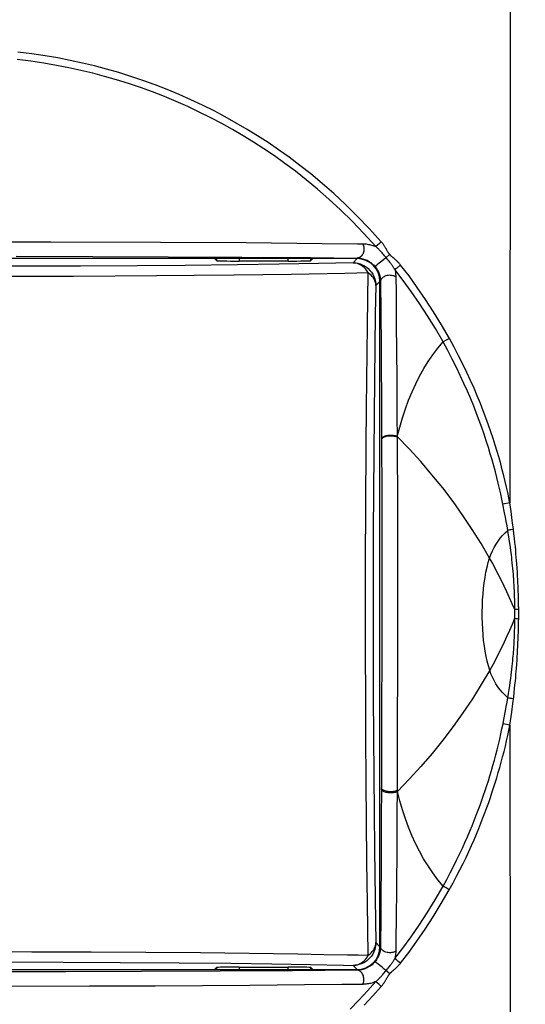
# Model space of a CAD drawing. Units: millimetres. Extents: x 96 to 209, y 85 to 159.
# Drawn here: x 183 to 194, y 103 to 124 of the extents above; entities that cross this region are included whole.
import ezdxf

# ---------------------------------------------------------------- set-up
doc = ezdxf.new("R2010")
doc.units = ezdxf.units.MM
doc.header["$LTSCALE"] = 16.335
doc.layers.get('0').update_dxf_attribs({"linetype": 'CONTINUOUS'})
for name, color, linetype in [('COPY-PUBBLISH', 7, 'CONTINUOUS'), ('CURVE', 7, 'CONTINUOUS'), ('RACCORDO', 7, 'CONTINUOUS'), ('SMUSSO', 7, 'CONTINUOUS')]:
    doc.layers.add(name, color=color, linetype=linetype)
doc.styles.get("Standard").update_dxf_attribs({"font": 'txt', "width": 0.8})
doc.dimstyles.new('DIMSTYLE_1', dxfattribs={"dimtxt": 3, "dimasz": 3, "dimexe": 1.5, "dimexo": 0.5, "dimgap": 0.75, "dimtad": 1, "dimtxsty": 'STANDARD', "dimblk": '_FILLED', "dimblk1": '_FILLED', "dimblk2": '_FILLED', "dimcen": 0.09, "dimadec": 0, "dimazin": 0, "dimtfac": 1, "dimtofl": 0, "dimtmove": 0, "dimatfit": 3, "dimldrblk": '_FILLED', "dimfxl": 1, "dimtolj": 1, "dimarcsym": 0})

# ---------------------------------------------------------------- blocks, each defined once
blk = doc.blocks.new('_FILLED')
at = {"color": 0, "linetype": 'BYBLOCK'}
blk.add_solid([(0, 0), (-1, 0.3167), (-1, -0.3167)], dxfattribs=at)
blk = doc.blocks.new('*D0')
at = {"color": 7, "linetype": 'CONTINUOUS'}
for p, q in [((194.449, 134.354), (209.145, 134.354)), ((207.645, 134.354), (207.645, 109.854)), ((207.645, 85.354), (207.645, 109.854)), ((194.449, 85.354), (209.145, 85.354))]:
    blk.add_line(p, q, dxfattribs=at)
at = {"color": 7, "linetype": 'CONTINUOUS', "xscale": 3, "yscale": 3, "zscale": 3}
for p, rotation in [((207.645, 134.354), 90), ((207.645, 85.354), 270)]:
    blk.add_blockref('_FILLED', p, dxfattribs=dict(at, rotation=rotation))
at = {"color": 7, "linetype": 'CONTINUOUS', "insert": (203.895, 109.854), "char_height": 3, "width": 7.07143, "attachment_point": 2, "rotation": 90, "line_spacing_factor": 0.9}
blk.add_mtext('49', dxfattribs=at)

msp = doc.modelspace()

# ---------------------------------------------------------------- linework, layer by layer
at = {"layer": 'COPY-PUBBLISH', "color": 7, "linetype": 'CONTINUOUS'}
for p, q in [((187.468, 119.156), (187.512, 119.112)), ((189.085, 119.104), (188.012, 119.104)), ((189.629, 119.156), (189.585, 119.112)), ((187.468, 103.551), (187.512, 103.595)), ((188.012, 103.604), (189.085, 103.604)), ((189.629, 103.551), (189.585, 103.595))]:
    msp.add_line(p, q, dxfattribs=at)
at = {"layer": 'COPY-PUBBLISH', "color": 253, "linetype": 'CONTINUOUS'}
for p, q in [((187.512, 119.156), (187.512, 119.112)), ((188.012, 119.156), (188.012, 119.104)), ((189.085, 119.104), (189.085, 119.156)), ((189.585, 119.112), (189.585, 119.156)), ((187.512, 103.595), (187.512, 103.551)), ((188.012, 103.604), (188.012, 103.551)), ((189.085, 103.551), (189.085, 103.604)), ((189.585, 103.551), (189.585, 103.595))]:
    msp.add_line(p, q, dxfattribs=at)
at = {"layer": 'COPY-PUBBLISH', "color": 7, "linetype": 'CONTINUOUS'}
for centre, start_param, end_param in [((188.012, 119.112), -3.124139, -1.570796), ((189.085, 119.112), -1.570796, -0.017453), ((188.012, 103.595), 1.570796, 3.124139), ((189.085, 103.595), 0.017453, 1.570796)]:
    msp.add_ellipse(centre, major_axis=(0.5, 0), ratio=0.017455, start_param=start_param, end_param=end_param, dxfattribs=at)
at = {"layer": 'CURVE', "color": 253, "linetype": 'CONTINUOUS'}
for points in [[(193.509, 112.583), (193.325, 112.9), (193.129, 113.212), (192.922, 113.52), (192.706, 113.823), (192.479, 114.122), (192.242, 114.414), (191.996, 114.7), (191.741, 114.979), (191.477, 115.252)], [(193.51, 110.124), (193.481, 110.218), (193.454, 110.319), (193.431, 110.426), (193.41, 110.537), (193.393, 110.653), (193.378, 110.773), (193.366, 110.898), (193.357, 111.025), (193.351, 111.152), (193.347, 111.28), (193.347, 111.408), (193.35, 111.536), (193.355, 111.664), (193.364, 111.791), (193.376, 111.916), (193.39, 112.039), (193.408, 112.158), (193.429, 112.273), (193.452, 112.383), (193.479, 112.486), (193.509, 112.583)], [(193.51, 110.124), (193.326, 109.807), (193.13, 109.495), (192.924, 109.187), (192.707, 108.883), (192.48, 108.585), (192.244, 108.293), (191.999, 108.008), (191.745, 107.73), (191.483, 107.459)]]:
    msp.add_lwpolyline(points, dxfattribs=at)
at = {"layer": 'RACCORDO', "color": 253, "linetype": 'CONTINUOUS'}
for p, q in [((193.962, 130.731), (193.955, 113.795)), ((181.385, 119.529), (183.872, 119.527)), ((183.872, 119.527), (186.279, 119.519)), ((191.131, 119.527), (191.099, 119.499)), ((186.279, 119.519), (188.162, 119.507)), ((188.162, 119.507), (189.835, 119.492)), ((189.835, 119.492), (190.608, 119.483)), ((190.608, 119.483), (190.724, 119.482)), ((191.042, 119.448), (191.01, 119.42)), ((191.099, 119.499), (191.042, 119.448)), ((191.246, 119.357), (191.235, 119.376)), ((191.261, 119.331), (191.246, 119.357)), ((191.27, 119.315), (191.261, 119.331)), ((183.11, 119.208), (184.793, 119.204)), ((184.793, 119.204), (186.45, 119.199)), ((186.45, 119.199), (188.068, 119.19)), ((188.068, 119.19), (189.578, 119.179)), ((189.578, 119.179), (190.599, 119.17)), ((190.51, 119.065), (190.601, 119.156)), ((191.177, 119.132), (191.114, 119.08)), ((191.15, 119.28), (191.136, 119.296)), ((191.163, 119.265), (191.15, 119.28)), ((191.183, 119.242), (191.163, 119.265)), ((191.234, 119.181), (191.177, 119.132)), ((191.202, 119.22), (191.183, 119.242)), ((191.215, 119.204), (191.202, 119.22)), ((191.228, 119.189), (191.215, 119.204)), ((191.253, 119.158), (191.228, 119.189)), ((191.273, 119.133), (191.253, 119.158)), ((191.287, 119.116), (191.273, 119.133)), ((191.302, 119.098), (191.287, 119.116)), ((191.412, 119.158), (191.394, 119.173)), ((183.271, 118.989), (181.994, 118.987)), ((184.526, 118.993), (183.271, 118.989)), ((185.78, 119), (184.526, 118.993)), ((186.826, 119.009), (185.78, 119)), ((187.973, 119.021), (186.826, 119.009)), ((188.887, 119.034), (187.973, 119.021)), ((189.75, 119.048), (188.887, 119.034)), ((190.51, 119.065), (189.75, 119.048)), ((191.056, 119.033), (191.033, 119.013)), ((191.114, 119.08), (191.056, 119.033)), ((191.462, 118.942), (191.429, 118.915)), ((184.371, 118.767), (182.001, 118.762)), ((186.197, 118.777), (184.371, 118.767)), ((187.02, 118.784), (186.197, 118.777)), ((187.903, 118.793), (187.02, 118.784)), ((189.16, 118.81), (187.903, 118.793)), ((190.825, 117.687), (190.845, 118.843)), ((191.01, 118.565), (191.101, 118.656)), ((191.01, 118.565), (190.998, 117.938)), ((191.114, 118.654), (191.124, 117.254)), ((190.998, 117.938), (190.979, 116.513)), ((190.817, 117.089), (190.825, 117.687)), ((192.625, 117.405), (192.538, 117.356)), ((191.124, 117.254), (191.132, 115.622)), ((192.538, 117.356), (192.487, 117.327)), ((190.804, 115.892), (190.817, 117.089)), ((190.979, 116.513), (190.964, 114.901)), ((191.469, 116.528), (191.473, 115.687)), ((190.797, 115.05), (190.804, 115.892)), ((191.473, 115.687), (191.479, 115.247)), ((191.132, 115.622), (191.139, 113.533)), ((191.477, 115.252), (191.483, 113.57)), ((190.786, 112.465), (190.797, 115.05)), ((190.964, 114.901), (190.955, 113.159)), ((193.955, 113.795), (193.802, 113.765)), ((193.982, 113.605), (193.955, 113.795)), ((191.139, 113.533), (191.142, 111.583)), ((191.483, 113.57), (191.484, 111.31)), ((194.007, 113.411), (193.982, 113.605)), ((194.032, 113.214), (194.007, 113.411)), ((190.955, 113.159), (190.952, 111.353)), ((193.941, 112.995), (193.926, 113.091)), ((193.956, 113.2), (193.931, 113.195)), ((193.985, 113.206), (193.956, 113.2)), ((194.044, 113.112), (194.032, 113.214)), ((194.055, 113.015), (194.044, 113.112)), ((193.954, 112.906), (193.941, 112.995)), ((193.966, 112.82), (193.954, 112.906)), ((193.977, 112.739), (193.966, 112.82)), ((194.065, 112.924), (194.055, 113.015)), ((194.074, 112.838), (194.065, 112.924)), ((194.081, 112.755), (194.074, 112.838)), ((193.987, 112.662), (193.977, 112.739)), ((194.088, 112.676), (194.081, 112.755)), ((194.095, 112.601), (194.088, 112.676)), ((190.785, 111.354), (190.786, 112.465)), ((194.007, 112.481), (194, 112.551)), ((194.014, 112.415), (194.007, 112.481)), ((194.02, 112.351), (194.014, 112.415)), ((194.101, 112.528), (194.095, 112.601)), ((194.106, 112.459), (194.101, 112.528)), ((194.112, 112.362), (194.106, 112.459)), ((194.025, 112.291), (194.02, 112.351)), ((194.03, 112.234), (194.025, 112.291)), ((194.034, 112.18), (194.03, 112.234)), ((194.038, 112.13), (194.034, 112.18)), ((194.118, 112.272), (194.112, 112.362)), ((194.123, 112.189), (194.118, 112.272)), ((194.127, 112.114), (194.123, 112.189)), ((194.041, 112.083), (194.038, 112.13)), ((194.044, 112.037), (194.041, 112.083)), ((194.046, 111.993), (194.044, 112.037)), ((194.05, 111.928), (194.046, 111.993)), ((194.13, 112.044), (194.127, 112.114)), ((194.134, 111.956), (194.13, 112.044)), ((194.137, 111.867), (194.134, 111.956)), ((194.053, 111.862), (194.05, 111.928)), ((194.056, 111.796), (194.053, 111.862)), ((194.058, 111.729), (194.056, 111.796)), ((194.14, 111.778), (194.137, 111.867)), ((194.142, 111.668), (194.14, 111.778)), ((191.142, 111.583), (191.136, 108.136)), ((194.059, 111.664), (194.058, 111.729)), ((194.06, 111.6), (194.059, 111.664)), ((194.06, 111.535), (194.06, 111.6)), ((194.145, 111.56), (194.142, 111.668)), ((194.146, 111.518), (194.145, 111.56)), ((190.791, 108.696), (190.785, 111.354)), ((190.952, 111.353), (190.955, 109.548)), ((191.484, 111.31), (191.479, 107.776)), ((194.102, 111.456), (194.082, 111.454)), ((194.124, 111.458), (194.102, 111.456)), ((194.148, 111.46), (194.124, 111.458)), ((194.151, 111.408), (194.148, 111.46)), ((194.151, 111.296), (194.151, 111.314)), ((194.06, 111.16), (194.06, 111.189)), ((194.06, 111.13), (194.06, 111.16)), ((194.06, 111.101), (194.06, 111.13)), ((194.06, 111.071), (194.06, 111.101)), ((194.148, 111.245), (194.123, 111.247)), ((194.14, 110.966), (194.145, 111.174)), ((194.145, 111.174), (194.146, 111.202)), ((194.146, 111.202), (194.146, 111.22)), ((194.148, 111.245), (194.151, 111.296)), ((194.054, 110.871), (194.056, 110.911)), ((194.056, 110.911), (194.057, 110.959)), ((194.057, 110.959), (194.058, 111.002)), ((194.058, 111.002), (194.059, 111.042)), ((194.059, 111.042), (194.06, 111.071)), ((194.135, 110.795), (194.138, 110.88)), ((194.138, 110.88), (194.14, 110.966)), ((194.041, 110.63), (194.045, 110.687)), ((194.045, 110.687), (194.048, 110.738)), ((194.048, 110.738), (194.05, 110.786)), ((194.05, 110.786), (194.052, 110.83)), ((194.052, 110.83), (194.054, 110.871)), ((194.128, 110.642), (194.132, 110.715)), ((194.132, 110.715), (194.135, 110.795)), ((194.026, 110.429), (194.03, 110.477)), ((194.03, 110.477), (194.034, 110.524)), ((194.034, 110.524), (194.037, 110.568)), ((194.037, 110.568), (194.041, 110.63)), ((194.116, 110.418), (194.121, 110.492)), ((194.121, 110.492), (194.124, 110.559)), ((194.124, 110.559), (194.128, 110.642)), ((194.005, 110.208), (194.011, 110.267)), ((194.011, 110.267), (194.017, 110.324)), ((194.017, 110.324), (194.022, 110.377)), ((194.022, 110.377), (194.026, 110.429)), ((194.099, 110.163), (194.106, 110.255)), ((194.106, 110.255), (194.111, 110.34)), ((194.111, 110.34), (194.116, 110.418)), ((193.973, 109.938), (193.982, 110.01)), ((193.982, 110.01), (193.991, 110.079)), ((193.991, 110.079), (193.998, 110.145)), ((193.998, 110.145), (194.005, 110.208)), ((194.081, 109.958), (194.088, 110.03)), ((194.088, 110.03), (194.093, 110.098)), ((194.093, 110.098), (194.099, 110.163)), ((193.951, 109.782), (193.963, 109.862)), ((193.963, 109.862), (193.973, 109.938)), ((194.058, 109.72), (194.066, 109.804)), ((194.066, 109.804), (194.074, 109.883)), ((194.074, 109.883), (194.081, 109.958)), ((193.909, 109.516), (193.925, 109.609)), ((193.925, 109.609), (193.939, 109.698)), ((193.939, 109.698), (193.951, 109.782)), ((194.037, 109.54), (194.048, 109.633)), ((194.048, 109.633), (194.058, 109.72)), ((190.955, 109.548), (190.964, 107.806)), ((194, 109.498), (193.97, 109.504)), ((193.994, 109.201), (194.019, 109.394)), ((194.031, 109.492), (194, 109.498)), ((194.019, 109.394), (194.037, 109.54)), ((193.844, 108.938), (193.803, 108.947)), ((193.955, 108.916), (193.844, 108.938)), ((193.955, 108.916), (193.962, 88.976)), ((190.797, 107.654), (190.791, 108.696)), ((191.136, 108.136), (191.128, 106.261)), ((190.804, 106.813), (190.797, 107.654)), ((190.964, 107.806), (190.979, 106.194)), ((191.479, 107.776), (191.477, 107.453)), ((191.483, 107.459), (191.477, 107.479)), ((191.483, 107.459), (191.477, 107.453)), ((190.979, 106.194), (190.993, 105.104)), ((191.128, 106.261), (191.119, 104.718)), ((192.51, 105.367), (192.486, 105.381)), ((192.554, 105.342), (192.51, 105.367)), ((192.624, 105.303), (192.554, 105.342)), ((190.993, 105.104), (191.01, 104.142)), ((190.845, 103.865), (190.825, 105.019)), ((191.119, 104.718), (191.114, 104.054)), ((191.01, 104.142), (191.101, 104.051)), ((181.596, 103.946), (183.455, 103.943)), ((183.455, 103.943), (184.757, 103.939)), ((184.757, 103.939), (187.159, 103.922)), ((187.159, 103.922), (189.301, 103.895)), ((191.504, 103.73), (191.461, 103.765)), ((182.887, 103.719), (184.147, 103.716)), ((184.147, 103.716), (185.397, 103.709)), ((185.397, 103.709), (186.689, 103.7)), ((186.689, 103.7), (187.827, 103.688)), ((187.827, 103.688), (188.73, 103.676)), ((188.73, 103.676), (189.573, 103.662)), ((190.598, 103.537), (189.178, 103.524)), ((190.51, 103.642), (190.601, 103.551)), ((191.034, 103.694), (191.015, 103.709)), ((191.058, 103.675), (191.034, 103.694)), ((191.1, 103.641), (191.058, 103.675)), ((191.147, 103.602), (191.1, 103.641)), ((191.194, 103.563), (191.147, 103.602)), ((191.27, 103.499), (191.194, 103.563)), ((191.218, 103.505), (191.236, 103.527)), ((191.262, 103.559), (191.282, 103.584)), ((191.282, 103.584), (191.297, 103.602)), ((191.297, 103.602), (191.311, 103.62)), ((191.311, 103.62), (191.326, 103.639)), ((191.38, 103.522), (191.397, 103.537)), ((191.553, 103.692), (191.504, 103.73)), ((184.206, 103.501), (182.275, 103.499)), ((185.862, 103.506), (184.206, 103.501)), ((187.595, 103.514), (185.862, 103.506)), ((189.178, 103.524), (187.595, 103.514)), ((191.189, 103.472), (191.204, 103.489)), ((191.204, 103.489), (191.218, 103.505)), ((191.317, 103.46), (191.27, 103.499)), ((184.724, 103.183), (182.036, 103.179)), ((186.166, 103.188), (184.724, 103.183)), ((188.245, 103.201), (186.166, 103.188)), ((189.443, 103.212), (188.245, 103.201)), ((190.265, 103.221), (189.443, 103.212)), ((190.614, 103.225), (190.265, 103.221)), ((190.723, 103.226), (190.614, 103.225)), ((191.084, 103.223), (191.043, 103.26)), ((191.131, 103.182), (191.084, 103.223))]:
    msp.add_line(p, q, dxfattribs=at)
for points in [[(191.131, 119.527), (190.865, 119.818), (190.603, 120.092), (190.344, 120.348), (190.087, 120.587), (189.833, 120.808), (189.584, 121.014), (189.343, 121.204), (189.108, 121.38), (188.874, 121.546), (188.644, 121.703), (188.415, 121.851), (188.183, 121.994), (187.945, 122.133), (187.704, 122.267), (187.458, 122.397), (187.206, 122.522), (186.949, 122.643), (186.69, 122.758), (186.427, 122.867), (186.162, 122.971), (185.896, 123.067), (185.631, 123.157), (185.365, 123.24), (185.099, 123.317), (184.835, 123.387), (184.571, 123.45), (184.302, 123.509), (184.027, 123.562), (183.748, 123.611), (183.456, 123.653), (183.149, 123.69)], [(191.01, 119.42), (190.749, 119.708), (190.49, 119.978), (190.233, 120.23), (189.979, 120.465), (189.728, 120.683), (189.483, 120.887), (189.245, 121.074), (189.012, 121.247), (188.782, 121.411), (188.554, 121.566), (188.328, 121.712), (188.099, 121.853), (187.865, 121.99), (187.626, 122.122), (187.384, 122.25), (187.135, 122.374), (186.882, 122.493), (186.626, 122.607), (186.367, 122.714), (186.105, 122.816), (185.843, 122.911), (185.581, 123), (185.319, 123.082), (185.056, 123.157), (184.796, 123.226), (184.535, 123.289), (184.27, 123.346), (183.999, 123.399), (183.723, 123.446), (183.435, 123.489), (183.132, 123.526)], [(191.235, 119.376), (191.23, 119.386), (191.224, 119.396), (191.217, 119.407), (191.211, 119.418), (191.204, 119.429), (191.196, 119.44), (191.188, 119.452), (191.18, 119.464), (191.171, 119.476), (191.162, 119.489), (191.152, 119.501), (191.142, 119.514), (191.131, 119.527)], [(190.724, 119.482), (190.733, 119.462), (190.74, 119.44), (190.745, 119.417), (190.748, 119.393), (190.749, 119.369), (190.748, 119.345), (190.744, 119.322), (190.739, 119.299), (190.731, 119.277), (190.722, 119.256), (190.711, 119.237), (190.698, 119.221), (190.684, 119.206), (190.668, 119.193), (190.652, 119.183), (190.634, 119.176), (190.617, 119.172), (190.598, 119.17)], [(190.724, 119.482), (190.749, 119.481), (190.773, 119.48), (190.798, 119.478), (190.822, 119.474), (190.847, 119.47), (190.871, 119.466), (190.895, 119.46), (190.918, 119.453), (190.941, 119.446), (190.965, 119.438), (190.987, 119.43), (191.01, 119.42)], [(191.136, 119.296), (191.129, 119.303), (191.122, 119.311), (191.115, 119.319), (191.107, 119.327), (191.099, 119.336), (191.092, 119.344), (191.083, 119.352), (191.075, 119.361), (191.067, 119.369), (191.058, 119.377), (191.049, 119.386), (191.04, 119.394), (191.03, 119.403), (191.02, 119.412), (191.01, 119.42)], [(191.315, 119.247), (191.31, 119.254), (191.305, 119.26), (191.301, 119.266), (191.296, 119.273), (191.292, 119.279), (191.287, 119.286), (191.283, 119.293), (191.278, 119.3), (191.274, 119.307), (191.27, 119.315)], [(190.599, 119.17), (190.624, 119.169), (190.649, 119.167), (190.674, 119.164), (190.699, 119.159), (190.723, 119.153), (190.747, 119.146), (190.771, 119.138), (190.794, 119.129), (190.817, 119.119), (190.839, 119.108), (190.861, 119.095), (190.882, 119.082), (190.902, 119.068), (190.922, 119.053), (190.94, 119.036), (190.959, 119.019), (190.976, 119.001), (190.993, 118.982)], [(191.315, 119.247), (191.305, 119.24), (191.234, 119.181)], [(191.429, 118.915), (191.421, 118.928), (191.414, 118.941), (191.407, 118.953), (191.399, 118.965), (191.392, 118.976), (191.384, 118.988), (191.377, 118.999), (191.369, 119.009), (191.361, 119.02), (191.354, 119.03), (191.346, 119.04), (191.339, 119.05), (191.331, 119.06), (191.324, 119.07), (191.316, 119.079), (191.302, 119.098)], [(191.394, 119.173), (191.377, 119.187), (191.369, 119.194), (191.362, 119.2), (191.355, 119.206), (191.348, 119.213), (191.342, 119.219), (191.336, 119.225), (191.33, 119.231), (191.325, 119.236), (191.32, 119.242), (191.315, 119.247)], [(191.555, 119.015), (191.543, 119.029), (191.531, 119.043), (191.52, 119.057), (191.508, 119.069), (191.496, 119.081), (191.485, 119.092), (191.474, 119.103), (191.463, 119.113), (191.452, 119.123), (191.442, 119.132), (191.431, 119.141), (191.421, 119.149), (191.412, 119.158)], [(190.51, 119.065), (190.562, 119.062), (190.614, 119.054), (190.664, 119.04), (190.713, 119.021), (190.76, 118.998), (190.804, 118.969), (190.845, 118.936), (190.882, 118.899), (190.915, 118.858), (190.943, 118.814), (190.967, 118.767), (190.985, 118.719), (190.999, 118.668), (191.007, 118.617), (191.01, 118.565)], [(190.845, 118.842), (190.825, 118.875), (190.804, 118.906), (190.78, 118.934), (190.755, 118.96), (190.728, 118.984), (190.699, 119.004), (190.67, 119.022), (190.639, 119.037), (190.607, 119.049), (190.575, 119.057), (190.543, 119.063), (190.51, 119.065)], [(191.033, 119.013), (191.014, 118.998), (191.007, 118.992), (191.001, 118.988), (190.997, 118.984), (190.994, 118.983), (190.993, 118.982)], [(190.993, 118.982), (191.007, 118.964), (191.02, 118.946), (191.033, 118.927), (191.045, 118.907), (191.056, 118.887), (191.066, 118.866), (191.076, 118.844), (191.084, 118.821), (191.092, 118.798), (191.098, 118.775), (191.103, 118.751), (191.108, 118.727), (191.111, 118.703), (191.113, 118.678), (191.114, 118.654)], [(191.429, 118.915), (191.434, 118.889), (191.439, 118.862), (191.443, 118.836), (191.445, 118.809), (191.447, 118.782), (191.448, 118.755)], [(192.487, 117.327), (192.317, 117.621), (192.144, 117.903), (191.968, 118.173), (191.789, 118.432), (191.609, 118.679), (191.429, 118.915)], [(191.555, 119.015), (191.538, 119.002), (191.462, 118.942)], [(192.625, 117.405), (192.453, 117.702), (192.278, 117.988), (192.1, 118.262), (191.921, 118.525), (191.739, 118.776), (191.555, 119.015)], [(190.845, 118.843), (190.595, 118.835), (190.331, 118.83), (189.16, 118.81)], [(191.01, 118.565), (191.007, 118.6), (191, 118.634), (190.99, 118.667), (190.975, 118.699), (190.956, 118.732), (190.933, 118.762), (190.907, 118.79), (190.878, 118.817), (190.845, 118.842)], [(191.448, 118.755), (191.428, 118.766), (191.406, 118.775), (191.383, 118.782), (191.358, 118.786), (191.333, 118.789), (191.308, 118.79), (191.282, 118.788), (191.257, 118.784), (191.233, 118.778), (191.211, 118.77), (191.19, 118.76), (191.171, 118.748), (191.154, 118.735), (191.14, 118.72), (191.129, 118.704), (191.121, 118.688), (191.116, 118.671), (191.114, 118.654)], [(191.448, 118.755), (191.454, 118.426), (191.457, 118.081), (191.458, 117.719), (191.469, 116.528)], [(193.955, 113.795), (193.932, 113.908), (193.907, 114.024), (193.88, 114.143), (193.851, 114.265), (193.821, 114.39), (193.788, 114.518), (193.752, 114.649), (193.715, 114.783), (193.674, 114.921), (193.631, 115.061), (193.585, 115.205), (193.536, 115.353), (193.484, 115.504), (193.428, 115.658), (193.369, 115.816), (193.305, 115.977), (193.238, 116.142), (193.166, 116.311), (193.09, 116.483), (193.008, 116.66), (192.921, 116.84), (192.828, 117.024), (192.73, 117.213), (192.625, 117.405)], [(191.48, 115.249), (191.536, 115.46), (191.596, 115.664), (191.661, 115.86), (191.731, 116.049), (191.806, 116.232), (191.886, 116.408), (191.972, 116.577), (192.064, 116.741), (192.161, 116.898), (192.264, 117.048), (192.372, 117.191), (192.487, 117.327)], [(193.802, 113.765), (193.779, 113.876), (193.755, 113.991), (193.728, 114.108), (193.7, 114.228), (193.669, 114.351), (193.637, 114.478), (193.602, 114.607), (193.564, 114.74), (193.524, 114.875), (193.482, 115.014), (193.436, 115.157), (193.388, 115.302), (193.336, 115.451), (193.281, 115.603), (193.222, 115.759), (193.159, 115.918), (193.093, 116.081), (193.021, 116.248), (192.946, 116.418), (192.865, 116.592), (192.779, 116.77), (192.688, 116.952), (192.59, 117.138), (192.487, 117.327)], [(191.477, 115.252), (191.461, 115.258), (191.443, 115.264), (191.423, 115.268), (191.402, 115.272), (191.381, 115.275), (191.359, 115.276), (191.336, 115.277), (191.314, 115.276), (191.292, 115.275), (191.27, 115.272), (191.249, 115.269), (191.229, 115.264), (191.211, 115.259), (191.194, 115.252), (191.179, 115.245), (191.166, 115.237), (191.155, 115.229), (191.146, 115.22), (191.139, 115.211), (191.135, 115.201), (191.134, 115.192)], [(191.477, 115.237), (191.458, 115.244), (191.436, 115.25), (191.413, 115.255), (191.388, 115.259), (191.363, 115.261), (191.336, 115.262), (191.31, 115.261), (191.284, 115.259), (191.26, 115.256), (191.236, 115.251), (191.214, 115.245), (191.194, 115.237), (191.177, 115.229), (191.162, 115.22), (191.15, 115.21), (191.141, 115.199), (191.136, 115.188), (191.134, 115.177)], [(193.909, 113.191), (193.892, 113.289), (193.875, 113.386), (193.857, 113.482), (193.839, 113.577), (193.802, 113.765)], [(193.509, 112.583), (193.539, 112.665), (193.572, 112.742), (193.609, 112.817), (193.649, 112.888), (193.693, 112.955), (193.741, 113.02), (193.793, 113.08), (193.849, 113.138), (193.909, 113.191)], [(193.931, 113.195), (193.919, 113.193), (193.909, 113.191)], [(193.926, 113.091), (193.918, 113.14), (193.909, 113.191)], [(194.032, 113.214), (194.016, 113.211), (193.985, 113.206)], [(194, 112.551), (193.996, 112.587), (193.987, 112.662)], [(194.059, 111.451), (194.004, 111.582), (193.948, 111.711), (193.889, 111.84), (193.83, 111.967), (193.768, 112.094), (193.705, 112.219), (193.641, 112.342), (193.576, 112.464), (193.509, 112.583)], [(194.059, 111.451), (194.059, 111.472), (194.059, 111.492), (194.06, 111.514), (194.06, 111.535)], [(194.058, 111.254), (194.059, 111.263), (194.059, 111.272), (194.06, 111.28), (194.06, 111.289), (194.061, 111.298), (194.062, 111.306), (194.063, 111.314), (194.063, 111.322), (194.064, 111.33), (194.065, 111.338), (194.065, 111.346), (194.065, 111.353), (194.065, 111.36), (194.065, 111.368), (194.064, 111.376), (194.064, 111.383), (194.063, 111.391), (194.062, 111.399)], [(194.082, 111.454), (194.074, 111.453), (194.066, 111.452), (194.059, 111.451)], [(194.062, 111.399), (194.061, 111.416), (194.06, 111.425), (194.06, 111.434), (194.059, 111.443), (194.059, 111.451)], [(194.148, 111.46), (194.147, 111.479), (194.147, 111.498), (194.146, 111.518)], [(194.151, 111.314), (194.152, 111.324), (194.152, 111.333), (194.152, 111.343), (194.152, 111.352), (194.152, 111.362), (194.152, 111.371), (194.152, 111.381), (194.152, 111.39), (194.151, 111.408)], [(194.058, 111.254), (194.004, 111.124), (193.947, 110.995), (193.889, 110.866), (193.83, 110.739), (193.768, 110.612), (193.706, 110.488), (193.642, 110.365), (193.577, 110.243), (193.51, 110.124)], [(194.123, 111.247), (194.101, 111.249), (194.091, 111.25), (194.082, 111.251), (194.073, 111.252), (194.065, 111.254), (194.058, 111.254)], [(194.06, 111.189), (194.058, 111.245), (194.058, 111.254)], [(194.146, 111.22), (194.147, 111.237), (194.148, 111.245)], [(193.909, 109.516), (193.847, 109.572), (193.791, 109.631), (193.738, 109.693), (193.691, 109.758), (193.647, 109.825), (193.608, 109.896), (193.572, 109.969), (193.539, 110.045), (193.51, 110.124)], [(193.857, 109.228), (193.875, 109.323), (193.892, 109.419), (193.909, 109.516)], [(193.97, 109.504), (193.943, 109.509), (193.931, 109.511), (193.919, 109.514), (193.909, 109.516)], [(193.803, 108.947), (193.821, 109.04), (193.857, 109.228)], [(193.955, 108.916), (193.968, 109.01), (193.994, 109.201)], [(192.486, 105.381), (192.567, 105.528), (192.644, 105.672), (192.716, 105.812), (192.785, 105.949), (192.849, 106.082), (192.91, 106.213), (192.968, 106.34), (193.023, 106.464), (193.075, 106.586), (193.125, 106.705), (193.172, 106.822), (193.217, 106.937), (193.26, 107.049), (193.301, 107.16), (193.34, 107.27), (193.378, 107.376), (193.413, 107.481), (193.448, 107.588), (193.483, 107.696), (193.516, 107.806), (193.55, 107.917), (193.582, 108.031), (193.614, 108.146), (193.645, 108.262), (193.675, 108.377), (193.703, 108.493), (193.73, 108.608), (193.756, 108.722), (193.78, 108.835), (193.803, 108.947)], [(192.624, 105.303), (192.706, 105.452), (192.783, 105.598), (192.857, 105.74), (192.926, 105.879), (192.991, 106.014), (193.053, 106.146), (193.112, 106.275), (193.167, 106.401), (193.22, 106.524), (193.27, 106.645), (193.318, 106.763), (193.363, 106.879), (193.407, 106.994), (193.448, 107.106), (193.488, 107.217), (193.525, 107.325), (193.561, 107.431), (193.596, 107.539), (193.631, 107.649), (193.666, 107.76), (193.699, 107.873), (193.732, 107.988), (193.764, 108.105), (193.795, 108.222), (193.825, 108.339), (193.854, 108.456), (193.881, 108.573), (193.907, 108.688), (193.932, 108.802), (193.955, 108.916)], [(191.477, 107.479), (191.458, 107.472), (191.436, 107.466), (191.413, 107.461), (191.388, 107.457), (191.363, 107.455), (191.336, 107.454), (191.31, 107.455), (191.284, 107.457), (191.26, 107.46), (191.236, 107.465), (191.214, 107.471), (191.194, 107.479), (191.177, 107.487), (191.162, 107.496), (191.15, 107.506), (191.141, 107.517), (191.136, 107.527), (191.134, 107.539)], [(191.477, 107.453), (191.458, 107.446), (191.436, 107.44), (191.413, 107.435), (191.388, 107.431), (191.362, 107.429), (191.336, 107.428), (191.31, 107.429), (191.284, 107.431), (191.259, 107.434), (191.236, 107.439), (191.214, 107.445), (191.194, 107.453), (191.176, 107.461), (191.162, 107.47), (191.15, 107.48), (191.141, 107.491), (191.136, 107.502), (191.134, 107.513)], [(191.477, 107.453), (191.473, 107.02), (191.468, 106.188)], [(192.486, 105.381), (192.369, 105.523), (192.259, 105.671), (192.156, 105.825), (192.058, 105.985), (191.967, 106.15), (191.882, 106.32), (191.802, 106.495), (191.729, 106.675), (191.66, 106.861), (191.596, 107.054), (191.537, 107.253), (191.483, 107.459)], [(190.825, 105.019), (190.814, 105.919), (190.804, 106.813)], [(191.468, 106.188), (191.461, 105.375), (191.456, 104.627)], [(191.428, 103.791), (191.605, 104.023), (191.783, 104.267), (191.961, 104.525), (192.138, 104.796), (192.313, 105.081), (192.486, 105.381)], [(191.553, 103.692), (191.734, 103.926), (191.914, 104.173), (192.093, 104.435), (192.271, 104.71), (192.448, 105), (192.624, 105.303)], [(191.456, 104.627), (191.453, 104.282), (191.448, 103.953)], [(191.01, 104.142), (191.007, 104.09), (190.999, 104.038), (190.985, 103.988), (190.966, 103.939), (190.943, 103.892), (190.914, 103.848), (190.881, 103.808), (190.844, 103.771), (190.803, 103.738), (190.759, 103.709), (190.713, 103.685), (190.664, 103.667), (190.613, 103.653), (190.562, 103.645), (190.51, 103.642)], [(190.845, 103.865), (190.877, 103.889), (190.907, 103.916), (190.933, 103.945), (190.956, 103.975), (190.974, 104.007), (190.989, 104.04), (191, 104.073), (191.007, 104.108), (191.01, 104.142)], [(191.114, 104.054), (191.113, 104.029), (191.111, 104.005), (191.108, 103.981), (191.104, 103.957), (191.099, 103.934), (191.093, 103.911), (191.085, 103.888), (191.077, 103.866), (191.068, 103.845), (191.058, 103.824), (191.047, 103.803), (191.035, 103.783), (191.022, 103.763), (191.008, 103.744), (190.994, 103.725)], [(191.448, 103.953), (191.428, 103.943), (191.406, 103.934), (191.382, 103.928), (191.358, 103.923), (191.333, 103.92), (191.307, 103.92), (191.282, 103.922), (191.257, 103.926), (191.233, 103.932), (191.211, 103.94), (191.19, 103.949), (191.171, 103.961), (191.154, 103.974), (191.14, 103.988), (191.129, 104.004), (191.121, 104.02), (191.116, 104.037), (191.114, 104.054)], [(189.301, 103.895), (189.592, 103.89), (189.872, 103.885), (190.389, 103.877)], [(190.389, 103.877), (190.625, 103.872), (190.845, 103.865)], [(190.51, 103.642), (190.543, 103.644), (190.575, 103.65), (190.607, 103.658), (190.638, 103.669), (190.669, 103.684), (190.698, 103.702), (190.727, 103.723), (190.754, 103.746), (190.78, 103.773), (190.803, 103.801), (190.825, 103.832), (190.845, 103.865)], [(191.326, 103.639), (191.333, 103.649), (191.341, 103.659), (191.348, 103.668), (191.355, 103.678), (191.363, 103.689), (191.37, 103.699), (191.377, 103.709), (191.384, 103.72), (191.392, 103.731), (191.399, 103.743), (191.406, 103.754), (191.414, 103.766), (191.421, 103.779), (191.428, 103.791)], [(191.448, 103.953), (191.447, 103.926), (191.445, 103.899), (191.442, 103.872), (191.438, 103.845), (191.434, 103.818), (191.428, 103.791)], [(191.461, 103.765), (191.437, 103.784), (191.428, 103.791)], [(189.573, 103.662), (190.297, 103.647), (190.51, 103.642)], [(190.994, 103.725), (190.978, 103.708), (190.962, 103.691), (190.945, 103.674), (190.927, 103.658), (190.907, 103.643), (190.887, 103.628), (190.866, 103.615), (190.844, 103.602), (190.822, 103.59), (190.799, 103.579), (190.775, 103.57), (190.751, 103.561), (190.726, 103.554), (190.701, 103.548), (190.676, 103.543), (190.65, 103.54), (190.625, 103.538), (190.598, 103.537)], [(190.723, 103.226), (190.732, 103.247), (190.739, 103.268), (190.744, 103.291), (190.747, 103.315), (190.747, 103.339), (190.746, 103.363), (190.743, 103.386), (190.737, 103.409), (190.73, 103.431), (190.72, 103.451), (190.709, 103.47), (190.696, 103.487), (190.682, 103.501), (190.667, 103.514), (190.651, 103.523), (190.634, 103.531), (190.616, 103.535), (190.598, 103.537)], [(191.015, 103.709), (191.008, 103.715), (191.002, 103.72), (190.998, 103.723), (190.995, 103.725), (190.994, 103.726)], [(191.236, 103.527), (191.242, 103.535), (191.262, 103.559)], [(191.397, 103.537), (191.415, 103.552), (191.424, 103.56), (191.434, 103.568), (191.444, 103.577), (191.454, 103.586), (191.464, 103.596), (191.475, 103.606), (191.486, 103.616), (191.497, 103.627), (191.508, 103.639), (191.519, 103.651), (191.53, 103.664), (191.542, 103.678), (191.553, 103.692)], [(191.011, 103.289), (191.022, 103.298), (191.033, 103.307), (191.044, 103.317), (191.054, 103.326), (191.063, 103.335), (191.073, 103.344), (191.082, 103.354), (191.091, 103.363), (191.1, 103.372), (191.109, 103.381), (191.117, 103.39), (191.125, 103.399), (191.134, 103.408), (191.142, 103.417), (191.158, 103.436)], [(191.131, 103.182), (191.143, 103.196), (191.154, 103.21), (191.165, 103.223), (191.175, 103.237), (191.184, 103.25), (191.193, 103.263), (191.201, 103.275), (191.209, 103.287), (191.217, 103.299), (191.224, 103.311), (191.231, 103.323), (191.237, 103.334), (191.243, 103.345)], [(191.158, 103.436), (191.166, 103.445), (191.189, 103.472)], [(191.243, 103.345), (191.261, 103.376), (191.267, 103.385), (191.272, 103.395), (191.278, 103.404), (191.283, 103.412), (191.288, 103.42), (191.293, 103.428), (191.298, 103.435), (191.303, 103.442), (191.308, 103.448), (191.313, 103.454), (191.317, 103.46)], [(191.317, 103.46), (191.322, 103.465), (191.327, 103.471), (191.333, 103.477), (191.338, 103.483), (191.344, 103.489), (191.351, 103.496), (191.358, 103.502), (191.365, 103.509), (191.372, 103.515), (191.38, 103.522)], [(190.444, 102.684), (190.639, 102.882), (190.828, 103.084), (191.011, 103.289)], [(191.011, 103.289), (190.988, 103.279), (190.965, 103.27), (190.942, 103.262), (190.919, 103.255), (190.895, 103.248), (190.871, 103.243), (190.847, 103.238), (190.822, 103.234), (190.798, 103.231), (190.773, 103.228), (190.748, 103.227), (190.723, 103.226)], [(190.754, 102.77), (190.945, 102.974), (191.131, 103.182)], [(191.043, 103.26), (191.02, 103.28), (191.011, 103.289)]]:
    msp.add_lwpolyline(points, dxfattribs=at)
at = {"layer": 'SMUSSO', "color": 7, "linetype": 'CONTINUOUS'}
for p, q in [((190.598, 119.156), (172.998, 119.156)), ((191.101, 104.054), (191.101, 118.654)), ((172.998, 103.551), (190.598, 103.551))]:
    msp.add_line(p, q, dxfattribs=at)
at = {"layer": 'SMUSSO', "color": 253, "linetype": 'CONTINUOUS'}
for p, q in [((190.599, 119.17), (190.598, 119.156)), ((191.101, 118.654), (191.114, 118.654)), ((191.101, 104.054), (191.114, 104.054)), ((190.598, 103.551), (190.598, 103.537))]:
    msp.add_line(p, q, dxfattribs=at)
at = {"layer": 'SMUSSO', "color": 7, "linetype": 'CONTINUOUS'}
for centre, start, end in [((190.598, 118.654), 0, 90), ((190.598, 104.054), 270, 360)]:
    msp.add_arc(centre, 0.503, start, end, dxfattribs=at)

# ---------------------------------------------------------------- dimensions: what is measured, and where the dimension line sits
at = {"color": 7, "linetype": 'CONTINUOUS'}
dim = msp.add_linear_dim(base=(207.645, 85.354), p1=(193.949, 134.354), p2=(193.949, 85.354), angle=270, dimstyle='DIMSTYLE_1', dxfattribs=at)
dim.commit()
dim.dimension.update_dxf_attribs({"geometry": '*D0', "text_midpoint": (207.645, 109.425), "dimtype": 160})

doc.saveas('drawing.dxf')
